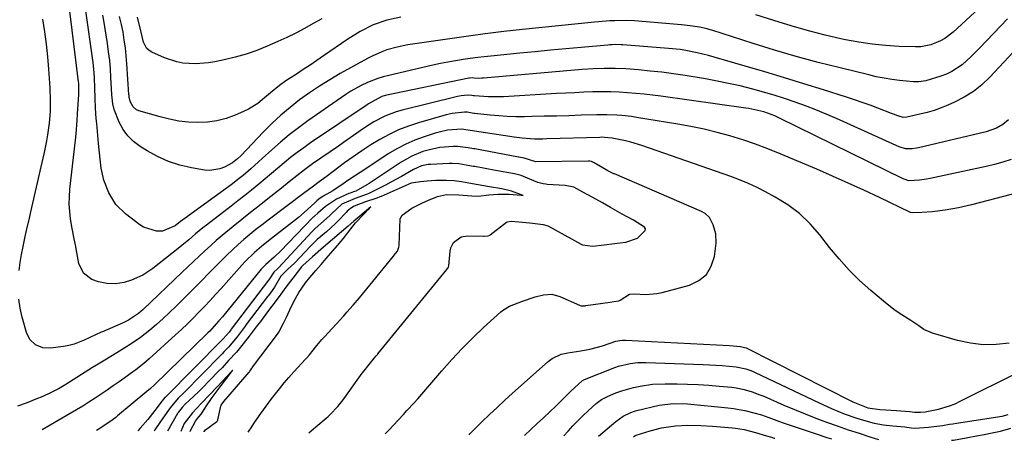
# Model space of a CAD drawing. Units: inches. Extents: x 1875104 to 1880498, y 464475 to 469793.
# Drawn here: x 1877912 to 1878250, y 464499 to 464644 of the extents above; entities that cross this region are included whole.
import ezdxf

# ---------------------------------------------------------------- set-up
doc = ezdxf.new("R2010")
doc.units = ezdxf.units.IN
doc.header["$MEASUREMENT"] = 0
doc.layers.add('7', color=7, linetype='Continuous')
doc.layers.add('8', color=7, linetype='Continuous')

msp = doc.modelspace()

# ---------------------------------------------------------------- linework, layer by layer
at = {"layer": '7', "color": 18}
for points in [[(1878242.27, 464648.88, 1776), (1878231.95, 464639.43, 1776), (1878229.14, 464637.28, 1776), (1878227.6, 464636.4, 1776), (1878224.33, 464635.06, 1776), (1878220.89, 464634.42, 1776), (1878219.12, 464634.37, 1776), (1878213.43, 464634.55, 1776), (1878208.82, 464634.83, 1776), (1878204.22, 464635.27, 1776), (1878199.66, 464635.96, 1776), (1878195.11, 464636.82, 1776), (1878193.49, 464637.17, 1776), (1878188.17, 464638.41, 1776), (1878182.88, 464639.74, 1776), (1878177.63, 464641.23, 1776), (1878172.41, 464642.82, 1776), (1878164.32, 464645.41, 1776)], [(1878252.57, 464632.58, 1772), (1878244.52, 464623.94, 1772), (1878241.81, 464621.37, 1772), (1878238.93, 464619.04, 1772), (1878235.78, 464617.08, 1772), (1878232.46, 464615.37, 1772), (1878230.21, 464614.38, 1772), (1878227.86, 464613.42, 1772), (1878225.48, 464612.57, 1772), (1878223.05, 464611.86, 1772), (1878220.59, 464611.24, 1772), (1878216.15, 464610.28, 1772), (1878214.82, 464610.2, 1772), (1878213.06, 464610.73, 1772), (1878211.58, 464611.27, 1772), (1878210.84, 464611.55, 1772), (1878206.22, 464613.33, 1772), (1878203.53, 464614.34, 1772), (1878200.84, 464615.31, 1772), (1878198.12, 464616.24, 1772), (1878195.39, 464617.12, 1772), (1878187.52, 464619.6, 1772), (1878180.84, 464621.68, 1772), (1878174.15, 464623.74, 1772), (1878167.45, 464625.75, 1772), (1878160.75, 464627.74, 1772), (1878150.07, 464630.87, 1772), (1878148.15, 464631.41, 1772), (1878144.28, 464632.35, 1772), (1878140.36, 464633.11, 1772), (1878138.39, 464633.42, 1772), (1878134.43, 464633.84, 1772), (1878118.81, 464635.06, 1772), (1878118.17, 464635.1, 1772), (1878116.25, 464635.14, 1772), (1878114.97, 464635.09, 1772), (1878114.33, 464635.05, 1772), (1878113.69, 464635, 1772), (1878104.47, 464634.16, 1772), (1878099.22, 464633.67, 1772), (1878093.97, 464633.18, 1772), (1878088.72, 464632.67, 1772), (1878083.48, 464632.16, 1772), (1878073.5, 464631.18, 1772), (1878071.32, 464630.95, 1772), (1878069.13, 464630.7, 1772), (1878064.78, 464630.12, 1772), (1878061.39, 464629.6, 1772), (1878058.82, 464629.15, 1772), (1878056.27, 464628.64, 1772), (1878053.72, 464628.08, 1772), (1878038.56, 464624.57, 1772), (1878036.71, 464624.09, 1772), (1878034.87, 464623.53, 1772), (1878031.29, 464622.15, 1772), (1878029.16, 464621.14, 1772), (1878025.56, 464619.13, 1772), (1878023.83, 464618, 1772), (1878010.81, 464608.97, 1772), (1878007.61, 464606.65, 1772), (1878004.47, 464604.24, 1772), (1878001.45, 464601.7, 1772), (1877998.49, 464599.08, 1772), (1877995.24, 464596.07, 1772), (1877993.96, 464594.89, 1772), (1877991.36, 464592.56, 1772), (1877988.71, 464590.28, 1772), (1877987.36, 464589.18, 1772), (1877984.58, 464587.07, 1772), (1877968.33, 464575.3, 1772), (1877967.95, 464575.02, 1772), (1877967.22, 464574.44, 1772), (1877965.37, 464573.02, 1772), (1877961.04, 464571.11, 1772), (1877959.02, 464571.15, 1772), (1877954.56, 464572.53, 1772), (1877953.23, 464573.38, 1772), (1877948.41, 464577.1, 1772), (1877945.08, 464580.35, 1772), (1877942.6, 464584.29, 1772), (1877940.88, 464588.68, 1772), (1877940.05, 464592.78, 1772), (1877939.81, 464594.88, 1772), (1877939.36, 464599.08, 1772), (1877939.15, 464601.19, 1772), (1877938.49, 464608.08, 1772), (1877938.34, 464609.83, 1772), (1877938.12, 464613.31, 1772), (1877937.99, 464616.82, 1772), (1877937.89, 464620.3, 1772), (1877937.76, 464623.78, 1772), (1877937.64, 464625.52, 1772), (1877937.26, 464628.98, 1772), (1877934.69, 464647.57, 1772)], [(1878250.55, 464644.03, 1774), (1878241.18, 464634, 1774), (1878238.2, 464631.01, 1774), (1878235.02, 464628.24, 1774), (1878231.56, 464625.92, 1774), (1878229.67, 464625.05, 1774), (1878227.71, 464624.32, 1774), (1878222.65, 464622.76, 1774), (1878220.21, 464622.33, 1774), (1878218.97, 464622.32, 1774), (1878218.35, 464622.35, 1774), (1878213.61, 464622.86, 1774), (1878210.95, 464623.21, 1774), (1878208.29, 464623.62, 1774), (1878205.65, 464624.14, 1774), (1878203.03, 464624.73, 1774), (1878193.21, 464627.14, 1774), (1878185.71, 464629.06, 1774), (1878178.24, 464631.08, 1774), (1878170.81, 464633.27, 1774), (1878163.41, 464635.55, 1774), (1878149.25, 464640.1, 1774), (1878148.74, 464640.26, 1774), (1878147.71, 464640.56, 1774), (1878145.1, 464641.13, 1774), (1878141.83, 464641.61, 1774), (1878138.93, 464641.94, 1774), (1878137.48, 464642.07, 1774), (1878122.84, 464643.25, 1774), (1878119.91, 464643.4, 1774), (1878116, 464643.35, 1774), (1878114.35, 464643.25, 1774), (1878110.42, 464642.93, 1774), (1878109.11, 464642.8, 1774), (1878084.44, 464640.29, 1774), (1878078, 464639.59, 1774), (1878071.56, 464638.82, 1774), (1878065.14, 464637.97, 1774), (1878058.72, 464637.06, 1774), (1878045.07, 464635.02, 1774), (1878041.47, 464634.32, 1774), (1878037.95, 464633.3, 1774), (1878036.23, 464632.67, 1774), (1878032.88, 464631.19, 1774), (1878031.26, 464630.35, 1774), (1878021.95, 464625.2, 1774), (1878018.35, 464623.11, 1774), (1878014.82, 464620.92, 1774), (1878011.38, 464618.59, 1774), (1878008, 464616.16, 1774), (1878004.74, 464613.58, 1774), (1878001.57, 464610.9, 1774), (1877998.53, 464608.06, 1774), (1877995.58, 464605.13, 1774), (1877987.94, 464597.14, 1774), (1877986.77, 464595.98, 1774), (1877985.06, 464594.63, 1774), (1877982.31, 464593.16, 1774), (1877980.66, 464592.49, 1774), (1877977.23, 464591.95, 1774), (1877975.45, 464592.09, 1774), (1877970.93, 464592.89, 1774), (1877966.95, 464593.84, 1774), (1877963.08, 464595.08, 1774), (1877959.37, 464596.74, 1774), (1877955.78, 464598.7, 1774), (1877953.33, 464600.23, 1774), (1877951.1, 464601.92, 1774), (1877949.14, 464603.83, 1774), (1877947.55, 464606.07, 1774), (1877946.23, 464608.52, 1774), (1877944.45, 464612.85, 1774), (1877943.97, 464614.85, 1774), (1877943.69, 464617.96, 1774), (1877943.57, 464620.04, 1774), (1877943.38, 464623.85, 1774), (1877943.19, 464626.8, 1774), (1877942.93, 464629.73, 1774), (1877942.58, 464632.66, 1774), (1877942.17, 464635.58, 1774), (1877941.04, 464642.7, 1774), (1877940.57, 464645.24, 1774)], [(1878042.71, 464644.5, 1776), (1878037.88, 464643.54, 1776), (1878033.23, 464641.87, 1776), (1878028.8, 464639.65, 1776), (1878024.59, 464637.03, 1776), (1878016.24, 464631.26, 1776), (1878013.92, 464629.68, 1776), (1878011.59, 464628.11, 1776), (1878009.25, 464626.56, 1776), (1878006.9, 464625.02, 1776), (1878003.31, 464622.67, 1776), (1878001.15, 464621.13, 1776), (1877998.04, 464618.65, 1776), (1877996.02, 464616.93, 1776), (1877993.69, 464614.99, 1776), (1877990.51, 464613, 1776), (1877988.81, 464612.18, 1776), (1877985.91, 464610.94, 1776), (1877982.82, 464609.85, 1776), (1877979.68, 464609.03, 1776), (1877976.46, 464608.6, 1776), (1877973.2, 464608.43, 1776), (1877969.91, 464608.6, 1776), (1877966.64, 464608.94, 1776), (1877963.42, 464609.55, 1776), (1877960.22, 464610.34, 1776), (1877952.92, 464612.45, 1776), (1877952.16, 464612.77, 1776), (1877950.95, 464613.78, 1776), (1877950.02, 464615.38, 1776), (1877949.62, 464617, 1776), (1877949.56, 464617.68, 1776), (1877949.54, 464618.02, 1776), (1877948.85, 464628.55, 1776), (1877948.63, 464631.28, 1776), (1877948.34, 464634, 1776), (1877947.95, 464636.7, 1776), (1877947.5, 464639.4, 1776), (1877946.94, 464642.08, 1776), (1877946.3, 464644.74, 1776)], [(1878015.59, 464643.97, 1778), (1878012.63, 464642.33, 1778), (1878009.67, 464640.68, 1778), (1878006.67, 464639.09, 1778), (1878003.63, 464637.6, 1778), (1878000.55, 464636.18, 1778), (1877996.91, 464634.57, 1778), (1877993.32, 464633.13, 1778), (1877989.69, 464631.85, 1778), (1877985.97, 464630.8, 1778), (1877982.21, 464629.92, 1778), (1877978.94, 464629.27, 1778), (1877976.77, 464628.91, 1778), (1877972.4, 464628.58, 1778), (1877968.02, 464628.81, 1778), (1877965.89, 464629.19, 1778), (1877961.76, 464630.58, 1778), (1877957.41, 464632.52, 1778), (1877956.42, 464633.15, 1778), (1877955.59, 464633.9, 1778), (1877954.57, 464635.94, 1778), (1877953.66, 464639.92, 1778), (1877952.49, 464644.5, 1778)], [(1877911.92, 464557.63, 1768), (1877912.23, 464560.41, 1768), (1877912.69, 464563.17, 1768), (1877913.24, 464565.92, 1768), (1877913.99, 464569.28, 1768), (1877914.48, 464571.4, 1768), (1877915.48, 464575.63, 1768), (1877915.96, 464577.75, 1768), (1877920.15, 464596.21, 1768), (1877920.58, 464598.19, 1768), (1877921.38, 464602.16, 1768), (1877921.75, 464604.16, 1768), (1877922.32, 464608.16, 1768), (1877922.64, 464612.19, 1768), (1877922.7, 464616.26, 1768), (1877922.53, 464620.32, 1768), (1877922.08, 464626.69, 1768), (1877921.72, 464631, 1768), (1877921.27, 464635.3, 1768), (1877920.69, 464639.58, 1768), (1877920.04, 464643.86, 1768)], [(1878251.83, 464595.77, 1768), (1878249.02, 464594.86, 1768), (1878246.17, 464594.08, 1768), (1878243.3, 464593.39, 1768), (1878224.09, 464589.19, 1768), (1878222.88, 464588.96, 1768), (1878220.43, 464588.63, 1768), (1878216.74, 464588.47, 1768), (1878215.14, 464588.97, 1768), (1878214.83, 464589.11, 1768), (1878172.66, 464609.84, 1768), (1878170.85, 464610.67, 1768), (1878167.11, 464612.06, 1768), (1878164.04, 464612.83, 1768), (1878161.96, 464613.22, 1768), (1878160.91, 464613.38, 1768), (1878131.79, 464617.46, 1768), (1878128.96, 464617.83, 1768), (1878126.11, 464618.16, 1768), (1878123.27, 464618.43, 1768), (1878120.42, 464618.66, 1768), (1878117.56, 464618.82, 1768), (1878114.7, 464618.92, 1768), (1878111.84, 464618.94, 1768), (1878108.5, 464618.89, 1768), (1878105.4, 464618.78, 1768), (1878102.3, 464618.66, 1768), (1878099.2, 464618.51, 1768), (1878096.1, 464618.34, 1768), (1878077.9, 464617.27, 1768), (1878076.18, 464617.2, 1768), (1878072.76, 464617.24, 1768), (1878067.94, 464617.6, 1768), (1878067.64, 464617.63, 1768), (1878067.04, 464617.73, 1768), (1878065.71, 464617.86, 1768), (1878063.37, 464617.59, 1768), (1878062.14, 464617.34, 1768), (1878043.17, 464612.65, 1768), (1878041.15, 464612.07, 1768), (1878037.24, 464610.58, 1768), (1878033.5, 464608.63, 1768), (1878029.94, 464606.42, 1768), (1878026.51, 464604, 1768), (1878023.08, 464601.57, 1768), (1878021.36, 464600.37, 1768), (1878012.46, 464594.21, 1768), (1878009.72, 464592.23, 1768), (1878007.04, 464590.17, 1768), (1878004.41, 464588.05, 1768), (1878001.76, 464585.95, 1768), (1877997.08, 464582.25, 1768), (1877994.11, 464579.9, 1768), (1877991.15, 464577.54, 1768), (1877988.19, 464575.17, 1768), (1877985.24, 464572.79, 1768), (1877981.43, 464569.67, 1768), (1877979.41, 464567.95, 1768), (1877977.44, 464566.18, 1768), (1877975.49, 464564.38, 1768), (1877973.56, 464562.56, 1768), (1877971.64, 464560.73, 1768), (1877969.72, 464558.91, 1768), (1877967.8, 464557.08, 1768), (1877954.37, 464544.27, 1768), (1877952.82, 464542.91, 1768), (1877949.4, 464540.6, 1768), (1877947.55, 464539.7, 1768), (1877940.48, 464536.68, 1768), (1877940, 464536.47, 1768), (1877938.09, 464535.56, 1768), (1877934.23, 464533.74, 1768), (1877930.76, 464532.42, 1768), (1877928.96, 464531.98, 1768), (1877927.13, 464531.64, 1768), (1877922.71, 464531.03, 1768), (1877920, 464531.14, 1768), (1877917.51, 464532.18, 1768), (1877915.54, 464534.03, 1768), (1877914.38, 464536.46, 1768), (1877912.97, 464541.7, 1768), (1877912.3, 464544.77, 1768), (1877911.82, 464547.86, 1768)], [(1878265.4, 464587.26, 1766), (1878238.22, 464580.15, 1766), (1878233.78, 464579.11, 1766), (1878229.29, 464578.32, 1766), (1878224.76, 464577.75, 1766), (1878221.3, 464577.53, 1766), (1878217.95, 464577.43, 1766), (1878217.38, 464577.56, 1766), (1878217.16, 464577.66, 1766), (1878206.74, 464582.66, 1766), (1878201.4, 464585.18, 1766), (1878196.04, 464587.64, 1766), (1878190.65, 464590.04, 1766), (1878185.24, 464592.39, 1766), (1878172.74, 464597.71, 1766), (1878168.49, 464599.43, 1766), (1878164.21, 464601.04, 1766), (1878159.87, 464602.5, 1766), (1878155.49, 464603.85, 1766), (1878151.07, 464605.04, 1766), (1878146.62, 464606.13, 1766), (1878142.13, 464607.06, 1766), (1878137.63, 464607.88, 1766), (1878123.44, 464610.2, 1766), (1878121.76, 464610.45, 1766), (1878118.39, 464610.83, 1766), (1878116.7, 464610.96, 1766), (1878113.32, 464611.09, 1766), (1878109.93, 464611.06, 1766), (1878104.5, 464610.89, 1766), (1878100.27, 464610.77, 1766), (1878096.05, 464610.65, 1766), (1878091.83, 464610.55, 1766), (1878087.61, 464610.47, 1766), (1878085.05, 464610.42, 1766), (1878082.11, 464610.43, 1766), (1878079.18, 464610.5, 1766), (1878076.24, 464610.69, 1766), (1878073.32, 464610.95, 1766), (1878067.97, 464611.54, 1766), (1878067.72, 464611.57, 1766), (1878065.48, 464611.93, 1766), (1878064.48, 464612, 1766), (1878060.32, 464611.54, 1766), (1878058.28, 464611.06, 1766), (1878048.72, 464608.31, 1766), (1878045.29, 464607.18, 1766), (1878041.92, 464605.89, 1766), (1878038.66, 464604.34, 1766), (1878035.48, 464602.62, 1766), (1878032.38, 464600.72, 1766), (1878029.33, 464598.76, 1766), (1878026.35, 464596.69, 1766), (1878023.42, 464594.55, 1766), (1878019.48, 464591.58, 1766), (1878017.11, 464589.81, 1766), (1878014.72, 464588.05, 1766), (1878012.32, 464586.3, 1766), (1878010.65, 464585.04, 1766), (1878009.82, 464584.41, 1766), (1877997.25, 464574.94, 1766), (1877995.14, 464573.32, 1766), (1877993.05, 464571.68, 1766), (1877991, 464570, 1766), (1877988.96, 464568.3, 1766), (1877986.96, 464566.55, 1766), (1877985, 464564.76, 1766), (1877983.08, 464562.92, 1766), (1877981.21, 464561.05, 1766), (1877979.69, 464559.5, 1766), (1877977.07, 464556.82, 1766), (1877974.45, 464554.16, 1766), (1877971.81, 464551.5, 1766), (1877969.17, 464548.86, 1766), (1877965.61, 464545.31, 1766), (1877963.44, 464543.22, 1766), (1877961.23, 464541.17, 1766), (1877958.96, 464539.19, 1766), (1877956.65, 464537.26, 1766), (1877953.44, 464534.71, 1766), (1877950.29, 464532.49, 1766), (1877948.14, 464531.12, 1766), (1877945.38, 464529.44, 1766), (1877941.23, 464526.92, 1766), (1877938.47, 464525.23, 1766), (1877937.1, 464524.38, 1766), (1877927.89, 464518.6, 1766), (1877925.57, 464517.22, 1766), (1877921.97, 464515.35, 1766), (1877919.5, 464514.25, 1766), (1877918.25, 464513.74, 1766), (1877914.28, 464512.19, 1766), (1877911.3, 464511.09, 1766)], [(1878251.16, 464532.75, 1764), (1878246.72, 464532.26, 1764), (1878242.29, 464532.17, 1764), (1878237.9, 464532.71, 1764), (1878233.52, 464533.65, 1764), (1878224.93, 464536.14, 1764), (1878221.98, 464537.45, 1764), (1878220.19, 464538.69, 1764), (1878217.46, 464540.5, 1764), (1878213.52, 464543, 1764), (1878211.64, 464544.3, 1764), (1878208.06, 464547.13, 1764), (1878203.72, 464550.81, 1764), (1878199.92, 464554.25, 1764), (1878196.29, 464557.83, 1764), (1878192.88, 464561.64, 1764), (1878189.62, 464565.59, 1764), (1878186.32, 464569.87, 1764), (1878182.97, 464573.69, 1764), (1878179.34, 464577.18, 1764), (1878175.3, 464580.19, 1764), (1878170.99, 464582.87, 1764), (1878167.67, 464584.65, 1764), (1878164.77, 464586.12, 1764), (1878161.83, 464587.49, 1764), (1878158.82, 464588.73, 1764), (1878155.78, 464589.87, 1764), (1878125.24, 464600.5, 1764), (1878121.57, 464601.63, 1764), (1878119.71, 464602.1, 1764), (1878115.11, 464603.06, 1764), (1878112.48, 464603.34, 1764), (1878111.42, 464603.35, 1764), (1878110.88, 464603.34, 1764), (1878092.76, 464602.78, 1764), (1878091.34, 464602.75, 1764), (1878088.52, 464602.77, 1764), (1878084.3, 464603.03, 1764), (1878081.5, 464603.38, 1764), (1878067.99, 464605.45, 1764), (1878067.29, 464605.56, 1764), (1878063.45, 464606.12, 1764), (1878058.73, 464605.75, 1764), (1878055.88, 464605.17, 1764), (1878054.48, 464604.77, 1764), (1878050.72, 464603.55, 1764), (1878047.51, 464602.36, 1764), (1878044.38, 464601.01, 1764), (1878041.36, 464599.42, 1764), (1878038.42, 464597.66, 1764), (1878030.66, 464592.59, 1764), (1878028.73, 464591.32, 1764), (1878024.87, 464588.73, 1764), (1878022.95, 464587.43, 1764), (1878019.36, 464584.98, 1764), (1878016.12, 464583.14, 1764), (1878014.63, 464582.17, 1764), (1878013.94, 464581.57, 1764), (1878013.32, 464581.01, 1764), (1878013.19, 464580.89, 1764), (1878009.62, 464577.51, 1764), (1878007.66, 464575.89, 1764), (1877997.31, 464567.81, 1764), (1877994.91, 464565.87, 1764), (1877992.58, 464563.85, 1764), (1877989.27, 464560.62, 1764), (1877988.22, 464559.49, 1764), (1877981.09, 464551.52, 1764), (1877979.23, 464549.45, 1764), (1877977.34, 464547.39, 1764), (1877975.44, 464545.36, 1764), (1877973.52, 464543.33, 1764), (1877971.58, 464541.34, 1764), (1877969.6, 464539.37, 1764), (1877967.58, 464537.45, 1764), (1877965.53, 464535.57, 1764), (1877956.44, 464527.37, 1764), (1877954.66, 464525.83, 1764), (1877951.89, 464523.66, 1764), (1877950, 464522.26, 1764), (1877949.04, 464521.57, 1764), (1877946.18, 464519.53, 1764), (1877944.14, 464518.08, 1764), (1877942.08, 464516.65, 1764), (1877940.01, 464515.25, 1764), (1877937.93, 464513.86, 1764), (1877935.83, 464512.5, 1764), (1877933.71, 464511.16, 1764), (1877931.57, 464509.87, 1764), (1877929.41, 464508.59, 1764), (1877919.8, 464503.02, 1764), (1877919.77, 464503.01, 1764)], [(1878037.33, 464501.66, 1762), (1878038.66, 464502.99, 1762), (1878040.09, 464504.5, 1762), (1878043.58, 464508.27, 1762), (1878044.82, 464509.61, 1762), (1878047.29, 464512.3, 1762), (1878048.5, 464513.68, 1762), (1878056.73, 464523.31, 1762), (1878060.15, 464527.17, 1762), (1878063.67, 464530.95, 1762), (1878067.33, 464534.58, 1762), (1878071.08, 464538.13, 1762), (1878076.93, 464543.45, 1762), (1878077.86, 464544.2, 1762), (1878079.9, 464545.44, 1762), (1878084.42, 464547.17, 1762), (1878088.7, 464548.66, 1762), (1878091.58, 464549.36, 1762), (1878094.45, 464549.5, 1762), (1878097.22, 464548.76, 1762), (1878103.99, 464545.77, 1762), (1878104.15, 464545.7, 1762), (1878104.48, 464545.59, 1762), (1878105.15, 464545.5, 1762), (1878105.53, 464545.55, 1762), (1878105.89, 464545.6, 1762), (1878106.08, 464545.62, 1762), (1878114.43, 464546.83, 1762), (1878115.65, 464546.99, 1762), (1878117.4, 464547.24, 1762), (1878117.89, 464547.52, 1762), (1878121.08, 464549.56, 1762), (1878122.65, 464549.71, 1762), (1878126.69, 464549.42, 1762), (1878130.43, 464549.74, 1762), (1878132.29, 464550.13, 1762), (1878141.6, 464552.64, 1762), (1878144.8, 464554.19, 1762), (1878147.4, 464556.26, 1762), (1878149.1, 464559.12, 1762), (1878150.19, 464562.51, 1762), (1878150.76, 464567.01, 1762), (1878150.71, 464570.25, 1762), (1878149.74, 464573.34, 1762), (1878148.48, 464575.89, 1762), (1878147.05, 464577.17, 1762), (1878145.74, 464577.85, 1762), (1878115.94, 464590.78, 1762), (1878115.71, 464590.88, 1762), (1878115.26, 464591.09, 1762), (1878113.69, 464591.91, 1762), (1878111.13, 464593.36, 1762), (1878108.98, 464594.56, 1762), (1878108.03, 464595.04, 1762), (1878107.5, 464595.17, 1762), (1878107.13, 464595.2, 1762), (1878106.95, 464595.2, 1762), (1878089.01, 464594.99, 1762), (1878084.94, 464596.24, 1762), (1878083.1, 464596.56, 1762), (1878082.99, 464596.58, 1762), (1878068.02, 464599.36, 1762), (1878067.57, 464599.44, 1762), (1878065.77, 464599.77, 1762), (1878062.17, 464600.25, 1762), (1878060.81, 464600.23, 1762), (1878056.13, 464599.84, 1762), (1878052.49, 464599.11, 1762), (1878050.29, 464598.44, 1762), (1878046.45, 464596.87, 1762), (1878042.85, 464594.81, 1762), (1878031.81, 464587.52, 1762), (1878031.11, 464587.07, 1762), (1878027.27, 464584.93, 1762), (1878026.48, 464584.65, 1762), (1878025.31, 464584.23, 1762), (1878024.84, 464584.03, 1762), (1878020.62, 464582.15, 1762), (1878016.86, 464579.64, 1762), (1878014.24, 464577.37, 1762), (1878013.2, 464576.42, 1762), (1878012.86, 464576.08, 1762), (1878012.7, 464575.91, 1762), (1878004.04, 464566.9, 1762), (1878001.69, 464564.54, 1762), (1877999.25, 464562.29, 1762), (1877996.43, 464559.76, 1762), (1877995.17, 464558.49, 1762), (1877994.88, 464558.15, 1762), (1877981.57, 464541.79, 1762), (1877980.37, 464540.36, 1762), (1877977.86, 464537.59, 1762), (1877977.21, 464536.92, 1762), (1877976.54, 464536.26, 1762), (1877958.13, 464518.36, 1762), (1877956.93, 464517.24, 1762), (1877955.69, 464516.17, 1762), (1877945.65, 464507.8, 1762), (1877945.05, 464507.31, 1762), (1877943.82, 464506.37, 1762), (1877941.92, 464505.04, 1762), (1877938.94, 464503.13, 1762), (1877938.39, 464502.8, 1762)], [(1877990.39, 464502.2, 1758), (1877990.85, 464502.87, 1758), (1877991.21, 464503.39, 1758), (1877992.58, 464505.5, 1758), (1877994.72, 464508.59, 1758), (1877996.55, 464511.14, 1758), (1877998.42, 464513.65, 1758), (1878001.12, 464517.14, 1758), (1878002.71, 464519.09, 1758), (1878004.36, 464521, 1758), (1878006.04, 464522.87, 1758), (1878010.04, 464527.21, 1758), (1878010.5, 464527.71, 1758), (1878011.38, 464528.73, 1758), (1878013.91, 464531.9, 1758), (1878015.66, 464533.96, 1758), (1878016.56, 464534.97, 1758), (1878023.15, 464542.18, 1758), (1878024.22, 464543.36, 1758), (1878026.34, 464545.78, 1758), (1878028.51, 464548.35, 1758), (1878040.16, 464562.59, 1758), (1878040.4, 464562.88, 1758), (1878040.87, 464563.45, 1758), (1878041.54, 464564.34, 1758), (1878042.06, 464565.67, 1758), (1878042.15, 464566.38, 1758), (1878042.5, 464575.32, 1758), (1878042.52, 464575.49, 1758), (1878042.55, 464575.66, 1758), (1878043.17, 464576.61, 1758), (1878046.49, 464579.1, 1758), (1878049.96, 464580.73, 1758), (1878052.16, 464581.74, 1758), (1878055.23, 464583.08, 1758), (1878058.37, 464583.68, 1758), (1878062.6, 464583.62, 1758), (1878066.99, 464583.23, 1758), (1878069.33, 464583.13, 1758), (1878072.81, 464583.57, 1758), (1878076.06, 464583.9, 1758), (1878079.81, 464583.81, 1758), (1878083.91, 464583.49, 1758), (1878084.64, 464583.42, 1758), (1878080.67, 464584.92, 1758), (1878077.31, 464585.67, 1758), (1878073.12, 464586.38, 1758), (1878069.25, 464587.04, 1758), (1878065.96, 464587.61, 1758), (1878063.53, 464588.03, 1758), (1878060.93, 464588.42, 1758), (1878058.32, 464588.59, 1758), (1878054.72, 464588.52, 1758), (1878051.78, 464588.28, 1758), (1878049.49, 464588.04, 1758), (1878046.26, 464587.58, 1758), (1878045.17, 464587.16, 1758), (1878035.95, 464583.08, 1758), (1878035.48, 464582.88, 1758), (1878034.52, 464582.52, 1758), (1878030.61, 464581.18, 1758), (1878026.74, 464579.69, 1758), (1878025.42, 464578.98, 1758), (1878024.35, 464578.04, 1758), (1878023.93, 464577.62, 1758), (1878021.08, 464574.57, 1758), (1878020.33, 464573.81, 1758), (1878017.18, 464570.96, 1758), (1878014.04, 464568.25, 1758), (1878012.85, 464567.14, 1758), (1878012.08, 464566.37, 1758), (1878011.7, 464565.98, 1758), (1878006.23, 464560.24, 1758), (1878003.98, 464558.14, 1758), (1878001.64, 464555.7, 1758), (1877999.43, 464551.93, 1758), (1877998.05, 464550.02, 1758), (1877997.26, 464548.98, 1758), (1877997.06, 464548.72, 1758), (1877989.75, 464539.1, 1758), (1877989.32, 464538.53, 1758), (1877986.61, 464534.96, 1758), (1877983.6, 464531.39, 1758), (1877982.2, 464529.88, 1758), (1877981.44, 464529.08, 1758), (1877981.06, 464528.68, 1758), (1877980.87, 464528.48, 1758), (1877968.3, 464515.74, 1758), (1877966.43, 464513.84, 1758), (1877963.61, 464510.54, 1758), (1877963.08, 464509.81, 1758), (1877960.31, 464505.83, 1758), (1877958.44, 464503.03, 1758), (1877958.15, 464502.57, 1758)], [(1877975.35, 464502.37, 1756), (1877975.35, 464502.4, 1756), (1877975.8, 464503.01, 1756), (1877979.71, 464505.94, 1756), (1877979.96, 464506.27, 1756), (1877980.04, 464506.47, 1756), (1877981.01, 464511.16, 1756), (1877981.12, 464511.47, 1756), (1877982.09, 464512.78, 1756), (1877990.73, 464522.8, 1756), (1877990.77, 464522.85, 1756), (1877990.85, 464522.95, 1756), (1877991.01, 464523.16, 1756), (1877991.34, 464523.62, 1756), (1877991.7, 464524.18, 1756), (1877991.88, 464524.46, 1756), (1877991.93, 464524.53, 1756), (1878000.5, 464535.87, 1756), (1878000.95, 464536.5, 1756), (1878002.51, 464539.58, 1756), (1878003.48, 464541.62, 1756), (1878004.69, 464544.13, 1756), (1878005.94, 464546.76, 1756), (1878007.7, 464550.07, 1756), (1878010.04, 464553.47, 1756), (1878011.51, 464555.29, 1756), (1878013.59, 464557.72, 1756), (1878015.37, 464559.73, 1756), (1878017.16, 464561.77, 1756), (1878020.32, 464565.43, 1756), (1878022.96, 464568.57, 1756), (1878025.56, 464571.93, 1756), (1878027.2, 464574.05, 1756), (1878030.17, 464577.15, 1756), (1878031.56, 464578.54, 1756), (1878031.64, 464578.63, 1756), (1878032.43, 464579.52, 1756), (1878028.63, 464576.3, 1756), (1878026.62, 464574.6, 1756), (1878024.62, 464572.91, 1756), (1878022.42, 464570.99, 1756), (1878019.25, 464568.26, 1756), (1878016.19, 464565.65, 1756), (1878012.48, 464562.41, 1756), (1878009.17, 464559.38, 1756), (1878008.7, 464558.9, 1756), (1878005.67, 464555.05, 1756), (1878003.3, 464551.98, 1756), (1878001.56, 464549.57, 1756), (1877999.69, 464546.94, 1756), (1877997.4, 464543.93, 1756), (1877994.59, 464540.22, 1756), (1877993.13, 464538.3, 1756), (1877990.71, 464535.12, 1756), (1877988.73, 464532.51, 1756), (1877986.39, 464529.7, 1756), (1877983.69, 464526.75, 1756), (1877981.43, 464524.31, 1756), (1877980.15, 464522.99, 1756), (1877974.54, 464517.25, 1756), (1877974.15, 464516.86, 1756), (1877973.37, 464516.08, 1756), (1877971.78, 464514.54, 1756), (1877968.84, 464511.78, 1756), (1877967.79, 464510.71, 1756), (1877966.38, 464508.97, 1756), (1877966.27, 464508.77, 1756), (1877966.21, 464508.67, 1756), (1877962.75, 464502.52, 1756)], [(1878066.08, 464501.33, 1764), (1878066.38, 464501.62, 1764), (1878070.5, 464505.73, 1764), (1878073.07, 464508.25, 1764), (1878075.68, 464510.74, 1764), (1878078.32, 464513.19, 1764), (1878081, 464515.61, 1764), (1878093.15, 464526.41, 1764), (1878094.56, 464527.46, 1764), (1878097.68, 464528.94, 1764), (1878099.92, 464529.46, 1764), (1878104.44, 464530.17, 1764), (1878107.45, 464530.65, 1764), (1878111.84, 464531.83, 1764), (1878116.34, 464533.4, 1764), (1878117.76, 464533.72, 1764), (1878118.72, 464533.81, 1764), (1878119.21, 464533.82, 1764), (1878119.69, 464533.81, 1764), (1878155.37, 464531.95, 1764), (1878159.09, 464531.65, 1764), (1878160.48, 464531.32, 1764), (1878161.01, 464531.1, 1764), (1878161.27, 464530.98, 1764), (1878197.42, 464512.75, 1764), (1878198.16, 464512.39, 1764), (1878202.78, 464510.62, 1764), (1878206.85, 464509.98, 1764), (1878208.89, 464509.87, 1764), (1878212.57, 464509.63, 1764), (1878217.18, 464509.29, 1764), (1878218.74, 464509.13, 1764), (1878220.75, 464509.04, 1764), (1878222.4, 464509.18, 1764), (1878226.96, 464510.16, 1764), (1878230.78, 464511.26, 1764), (1878232.62, 464512, 1764), (1878234.43, 464512.82, 1764), (1878254.87, 464523.06, 1764)], [(1877970.5, 464502.43, 1754), (1877970.53, 464502.52, 1754), (1877972.51, 464506.26, 1754), (1877974.29, 464508.43, 1754), (1877976.14, 464511.23, 1754), (1877978.08, 464514.12, 1754), (1877980.81, 464517.76, 1754), (1877982.63, 464520.15, 1754), (1877985.09, 464523.53, 1754), (1877984.51, 464522.9, 1754), (1877981.66, 464519.81, 1754), (1877979.64, 464517.65, 1754), (1877977.32, 464515.21, 1754), (1877974.31, 464512.03, 1754), (1877971.31, 464508.85, 1754), (1877968.51, 464505.18, 1754), (1877967.32, 464502.46, 1754)], [(1878085.06, 464501.11, 1766), (1878089.42, 464505.16, 1766), (1878091.6, 464507.19, 1766), (1878093.76, 464509.23, 1766), (1878095.9, 464511.3, 1766), (1878098.04, 464513.37, 1766), (1878101.13, 464516.4, 1766), (1878103.47, 464518.63, 1766), (1878104.99, 464519.93, 1766), (1878105.68, 464520.27, 1766), (1878116.08, 464524.38, 1766), (1878117.35, 464524.83, 1766), (1878121.26, 464525.81, 1766), (1878123.93, 464526.11, 1766), (1878125.27, 464526.16, 1766), (1878126.62, 464526.15, 1766), (1878146.37, 464525.46, 1766), (1878150.7, 464525.24, 1766), (1878152.86, 464525.08, 1766), (1878157.63, 464524.63, 1766), (1878160.99, 464523.94, 1766), (1878162.61, 464523.36, 1766), (1878163.4, 464523.03, 1766), (1878164.19, 464522.67, 1766), (1878186.04, 464512.24, 1766), (1878190.29, 464510.31, 1766), (1878194.61, 464508.55, 1766), (1878199.01, 464507.01, 1766), (1878201.24, 464506.35, 1766), (1878204.97, 464505.37, 1766), (1878208.11, 464504.72, 1766), (1878211.3, 464504.36, 1766), (1878215.39, 464504.03, 1766), (1878217.56, 464503.74, 1766), (1878218.85, 464503.63, 1766), (1878223.48, 464503.93, 1766), (1878228.31, 464504.53, 1766), (1878230.72, 464504.92, 1766), (1878231.92, 464505.11, 1766), (1878233.13, 464505.3, 1766), (1878248.82, 464507.73, 1766), (1878250.86, 464508.26, 1766)], [(1878098.58, 464500.96, 1768), (1878100.03, 464502.59, 1768), (1878101.68, 464504.39, 1768), (1878105.11, 464507.86, 1768), (1878106.89, 464509.53, 1768), (1878109.64, 464512.03, 1768), (1878111.49, 464513.44, 1768), (1878113.55, 464514.5, 1768), (1878116.42, 464515.66, 1768), (1878118.42, 464516.4, 1768), (1878122.49, 464517.59, 1768), (1878124.67, 464518.06, 1768), (1878128.98, 464518.66, 1768), (1878133.33, 464518.84, 1768), (1878137.39, 464518.81, 1768), (1878141, 464518.73, 1768), (1878144.61, 464518.59, 1768), (1878148.22, 464518.35, 1768), (1878151.82, 464518.05, 1768), (1878156.18, 464517.61, 1768), (1878157.6, 464517.43, 1768), (1878160.38, 464516.88, 1768), (1878163.11, 464516.07, 1768), (1878165.79, 464515.08, 1768), (1878167.1, 464514.53, 1768), (1878174, 464511.51, 1768), (1878177.62, 464509.97, 1768), (1878181.25, 464508.48, 1768), (1878184.91, 464507.05, 1768), (1878188.58, 464505.67, 1768), (1878192.28, 464504.35, 1768), (1878195.99, 464503.06, 1768), (1878199.72, 464501.83, 1768), (1878203.47, 464500.64, 1768), (1878206.45, 464499.72, 1768)], [(1878122.44, 464500.68, 1772), (1878122.97, 464501.05, 1772), (1878125.22, 464501.81, 1772), (1878128.13, 464502.67, 1772), (1878131.98, 464503.67, 1772), (1878136.89, 464504.44, 1772), (1878141.09, 464504.66, 1772), (1878145.48, 464504.49, 1772), (1878149.48, 464504.28, 1772), (1878156.4, 464503.75, 1772), (1878157.4, 464503.65, 1772), (1878160.37, 464503.14, 1772), (1878164.27, 464502.09, 1772), (1878168.02, 464500.99, 1772), (1878169.75, 464500.48, 1772), (1878170.62, 464500.22, 1772), (1878170.91, 464500.13, 1772)], [(1878231.44, 464499.43, 1768), (1878232.14, 464499.54, 1768), (1878236.39, 464500.33, 1768), (1878240, 464500.97, 1768), (1878242.59, 464501.42, 1768), (1878245.4, 464501.96, 1768), (1878248.18, 464502.62, 1768), (1878251.78, 464503.62, 1768)]]:
    msp.add_polyline3d(points, dxfattribs=at)
at = {"layer": '8', "color": 18}
for points in [[(1878250.94, 464609.33, 1770), (1878249.03, 464607.72, 1770), (1878246.83, 464606.47, 1770), (1878243.26, 464605.22, 1770), (1878220.11, 464599.77, 1770), (1878219.37, 464599.63, 1770), (1878217.89, 464599.43, 1770), (1878215.65, 464599.45, 1770), (1878213.51, 464600.08, 1770), (1878212.48, 464600.52, 1770), (1878191.95, 464609.79, 1770), (1878188.46, 464611.31, 1770), (1878184.95, 464612.77, 1770), (1878181.4, 464614.14, 1770), (1878177.83, 464615.44, 1770), (1878174.23, 464616.66, 1770), (1878170.61, 464617.81, 1770), (1878166.96, 464618.88, 1770), (1878163.29, 464619.89, 1770), (1878158.96, 464620.96, 1770), (1878155.04, 464621.85, 1770), (1878151.1, 464622.64, 1770), (1878147.14, 464623.35, 1770), (1878140.18, 464624.51, 1770), (1878136.19, 464625.12, 1770), (1878132.2, 464625.65, 1770), (1878128.18, 464626.09, 1770), (1878124.16, 464626.45, 1770), (1878119.85, 464626.78, 1770), (1878116.11, 464626.97, 1770), (1878112.36, 464626.97, 1770), (1878108.61, 464626.82, 1770), (1878104.86, 464626.55, 1770), (1878071.07, 464623.62, 1770), (1878070.52, 464623.58, 1770), (1878069.44, 464623.57, 1770), (1878067.81, 464623.67, 1770), (1878067.19, 464623.74, 1770), (1878066.23, 464623.62, 1770), (1878066.03, 464623.58, 1770), (1878037.33, 464617.69, 1770), (1878036.19, 464617.39, 1770), (1878032.62, 464615.45, 1770), (1878031.68, 464614.8, 1770), (1878031.2, 464614.48, 1770), (1878011.73, 464601.41, 1770), (1878009.42, 464599.79, 1770), (1878007.14, 464598.13, 1770), (1878004.92, 464596.39, 1770), (1878002.73, 464594.59, 1770), (1878000.58, 464592.77, 1770), (1877998.41, 464590.94, 1770), (1877996.25, 464589.13, 1770), (1877994.07, 464587.32, 1770), (1877991.55, 464585.25, 1770), (1877989.23, 464583.39, 1770), (1877986.9, 464581.55, 1770), (1877984.55, 464579.73, 1770), (1877976.06, 464573.23, 1770), (1877974.82, 464572.27, 1770), (1877972.4, 464570.28, 1770), (1877970.04, 464568.22, 1770), (1877967.64, 464566.21, 1770), (1877966.42, 464565.23, 1770), (1877957.71, 464558.32, 1770), (1877954.24, 464556.02, 1770), (1877950.44, 464554.35, 1770), (1877947.86, 464553.56, 1770), (1877944.95, 464553.11, 1770), (1877942, 464553.17, 1770), (1877939.13, 464553.77, 1770), (1877936.81, 464554.64, 1770), (1877933.92, 464556.8, 1770), (1877932.4, 464560.08, 1770), (1877931.45, 464565.07, 1770), (1877931.29, 464565.94, 1770), (1877930.74, 464568.54, 1770), (1877930.08, 464572.02, 1770), (1877929.55, 464575.34, 1770), (1877929.25, 464577.87, 1770), (1877929.09, 464580.41, 1770), (1877929.13, 464582.96, 1770), (1877929.31, 464585.51, 1770), (1877931.17, 464602.34, 1770), (1877931.4, 464604.59, 1770), (1877931.76, 464609.12, 1770), (1877931.91, 464611.38, 1770), (1877932.35, 464618.04, 1770), (1877932.38, 464618.59, 1770), (1877932.41, 464620.78, 1770), (1877932.34, 464621.87, 1770), (1877932.29, 464622.42, 1770), (1877928.63, 464652.28, 1770)], [(1878011.18, 464501.96, 1760), (1878013.63, 464504.03, 1760), (1878017.83, 464507.6, 1760), (1878018.54, 464508.23, 1760), (1878021.16, 464511.03, 1760), (1878022.92, 464513.32, 1760), (1878029.49, 464522.44, 1760), (1878030.1, 464523.27, 1760), (1878031.37, 464524.91, 1760), (1878033.69, 464527.67, 1760), (1878034.28, 464528.35, 1760), (1878034.62, 464528.75, 1760), (1878034.79, 464528.95, 1760), (1878034.87, 464529.05, 1760), (1878058.49, 464557.98, 1760), (1878059.05, 464558.78, 1760), (1878059.15, 464559.24, 1760), (1878059.58, 464564.32, 1760), (1878059.8, 464565.41, 1760), (1878060.77, 464567.31, 1760), (1878063.39, 464569.24, 1760), (1878065.55, 464569.58, 1760), (1878071.08, 464569.42, 1760), (1878071.27, 464569.41, 1760), (1878072.63, 464569.52, 1760), (1878073.17, 464569.8, 1760), (1878073.34, 464569.92, 1760), (1878078.94, 464574.2, 1760), (1878079.23, 464574.38, 1760), (1878080.48, 464574.59, 1760), (1878083.19, 464574.41, 1760), (1878086.94, 464574.01, 1760), (1878091.48, 464573.5, 1760), (1878092.76, 464573.15, 1760), (1878093.36, 464572.86, 1760), (1878104.47, 464566.75, 1760), (1878104.92, 464566.53, 1760), (1878108.44, 464566, 1760), (1878112.36, 464566.51, 1760), (1878115.92, 464566.94, 1760), (1878119.81, 464567.38, 1760), (1878123.82, 464568.8, 1760), (1878126.49, 464571.35, 1760), (1878126.55, 464571.98, 1760), (1878126.19, 464572.5, 1760), (1878122.49, 464574.9, 1760), (1878118.61, 464576.99, 1760), (1878114.51, 464579.31, 1760), (1878111.78, 464580.87, 1760), (1878108.33, 464582.81, 1760), (1878105.13, 464584.59, 1760), (1878101.99, 464586.2, 1760), (1878099.02, 464586.83, 1760), (1878092.81, 464587.2, 1760), (1878092.35, 464587.24, 1760), (1878091.44, 464587.38, 1760), (1878089.66, 464587.9, 1760), (1878086.88, 464589.05, 1760), (1878083.93, 464590.24, 1760), (1878081.61, 464590.86, 1760), (1878079.01, 464591.31, 1760), (1878076.52, 464591.74, 1760), (1878075.13, 464591.99, 1760), (1878068.05, 464593.29, 1760), (1878067.5, 464593.39, 1760), (1878066.4, 464593.59, 1760), (1878062.56, 464594.23, 1760), (1878060.34, 464594.39, 1760), (1878059.23, 464594.37, 1760), (1878052.84, 464594.06, 1760), (1878052.08, 464593.99, 1760), (1878049.83, 464593.52, 1760), (1878047.03, 464592.27, 1760), (1878042.94, 464589.91, 1760), (1878039.27, 464587.92, 1760), (1878037.42, 464586.96, 1760), (1878031.78, 464584.1, 1760), (1878031.22, 464583.85, 1760), (1878027.08, 464582.39, 1760), (1878022.54, 464580.41, 1760), (1878018.97, 464577.1, 1760), (1878018.41, 464576.58, 1760), (1878017.29, 464575.52, 1760), (1878015.29, 464573.8, 1760), (1878013.31, 464572.05, 1760), (1878012.21, 464570.93, 1760), (1878000.74, 464558.6, 1760), (1878000.64, 464558.5, 1760), (1878000.44, 464558.3, 1760), (1877999.24, 464557.05, 1760), (1877997.73, 464554.83, 1760), (1877997.44, 464554.45, 1760), (1877997.36, 464554.35, 1760), (1877984.55, 464537.51, 1760), (1877984.41, 464537.32, 1760), (1877983.84, 464536.57, 1760), (1877981.85, 464534.23, 1760), (1877981.65, 464534.04, 1760), (1877981.59, 464533.97, 1760), (1877962.04, 464514.21, 1760), (1877961.89, 464514.06, 1760), (1877960.94, 464513.02, 1760), (1877958.39, 464509.63, 1760), (1877955.98, 464506.55, 1760), (1877953.43, 464503.58, 1760), (1877952.58, 464502.63, 1760)], [(1878110.47, 464500.82, 1770), (1878114.89, 464504.65, 1770), (1878116.37, 464505.87, 1770), (1878118.89, 464507.68, 1770), (1878121.47, 464508.97, 1770), (1878122.84, 464509.42, 1770), (1878123.54, 464509.61, 1770), (1878131.27, 464511.44, 1770), (1878136.1, 464512.11, 1770), (1878140.99, 464511.98, 1770), (1878154.8, 464510.6, 1770), (1878156.75, 464510.35, 1770), (1878160.59, 464509.65, 1770), (1878163.72, 464508.87, 1770), (1878166.27, 464508.12, 1770), (1878168.78, 464507.25, 1770), (1878172.52, 464505.9, 1770), (1878173.78, 464505.46, 1770), (1878181.26, 464502.91, 1770), (1878184.99, 464501.65, 1770), (1878188.73, 464500.41, 1770), (1878190.29, 464499.9, 1770)]]:
    msp.add_polyline3d(points, dxfattribs=at)

doc.saveas('drawing.dxf')
